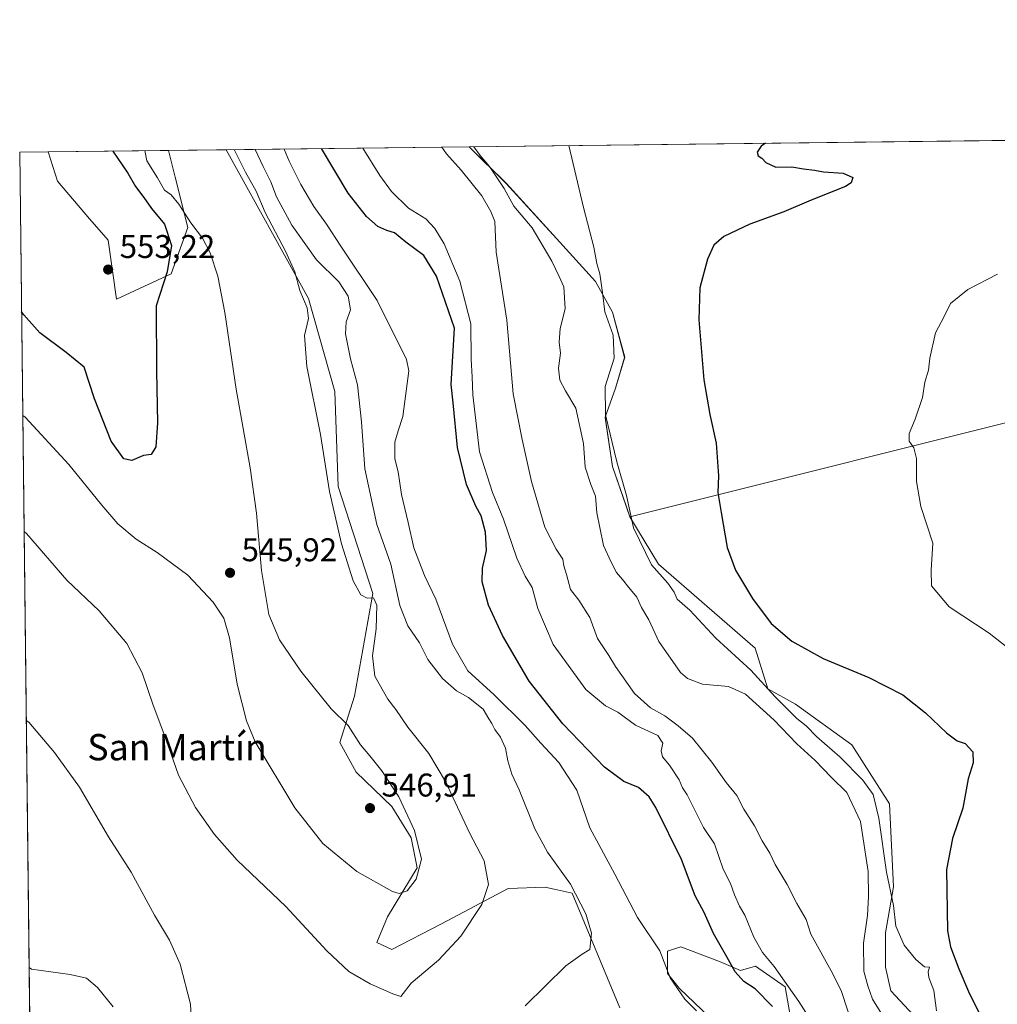
# Model space of a CAD drawing. Units: metres. Extents: x 580320 to 583769, y 4715017 to 4717370.
# Drawn here: x 580320 to 580619, y 4717070 to 4717370 of the extents above; entities that cross this region are included whole.
import ezdxf
from ezdxf.enums import TextEntityAlignment as Align

# ---------------------------------------------------------------- set-up
doc = ezdxf.new("R2010")
doc.units = ezdxf.units.M
doc.header["$MEASUREMENT"] = 0
for name, color, linetype, lineweight in [('Comarca CxS', 21, 'Continuous', 0), ('Comunidad Autónoma CxS', 142, 'Continuous', 0), ('Cultivos herbáceos CxS', 92, 'Continuous', 0), ('Curva de nivel maestra', 30, 'Continuous', 30), ('Curva de nivel normal', 30, 'Continuous', 0), ('Huerta CxS', 92, 'Continuous', 0), ('Matorral CxS', 135, 'Continuous', 0), ('Municipio', 91, 'Continuous', 13), ('Municipio CxS', 4, 'Continuous', 0), ('Provincia CxS', 1, 'Continuous', 0), ('Punto de cota en terreno', 7, 'Continuous', 0), ('Rótulo de punto de cota en terreno', 7, 'Continuous', 0), ('Texto cartográfico', 7, 'Continuous', 0)]:
    doc.layers.add(name, color=color, linetype=linetype, lineweight=lineweight)
doc.styles.add('Style-Arial', font='txt')

# ---------------------------------------------------------------- blocks, each defined once
blk = doc.blocks.new('*U5')
at = {"layer": 'Matorral CxS', "color": 135, "linetype": 'Continuous', "lineweight": 0}
blk.add_polyline3d([(580366.3839999996, 4717292.958100001, 549.8175999999949), (580349.7148000002, 4717285.261700001, 552.445000000007), (580347.1514999997, 4717303.2205, 552.9907999999997), (580341.6139000002, 4717309.6845, 553.229600000006), (580341.5363999996, 4717309.7751, 553.2332000000024), (580331.7659, 4717321.180299999, 553.9183000000048), (580328.8809000002, 4717330.182700001, 554.1306000000042), (580365.6286000004, 4717330.6171, 542.8944000000047), (580367.665, 4717322.462099999, 543.4269999999962), (580371.5111999996, 4717307.068299999, 546.1171000000032)], close=True, dxfattribs=at)
for points in [[(580555.5834999997, 4717064.989900001, 522.9661000000051), (580553.7648, 4717075.447100001, 520.1321999999927), (580544.6730000004, 4717081.8113, 521.4597000000067), (580540.1267999997, 4717080.4473, 523.8614999999991), (580533.7622999996, 4717083.175100001, 526.1794999999984), (580521.9426999995, 4717087.7225, 527.5574999999953), (580519.6793999998, 4717086.967499999, 528.1809999999969), (580517.8508000001, 4717086.3577, 528.7192000000068), (580517.8505999995, 4717079.5385, 530.1857000000019), (580521.4878000002, 4717074.992699999, 529.6187000000064), (580530.5800999999, 4717066.3541, 528.3260000000009)], [(580503.3021999998, 4717069.082699999, 533.0390000000043), (580488.7550999997, 4717104.088500001, 535.5622000000003), (580483.3323999997, 4717105.293299999, 536.527700000006), (580482.7735000001, 4717105.417500001, 536.6052000000054), (580480.5718, 4717105.9067, 536.7465999999986), (580469.2062999997, 4717105.452500001, 538.3513999999996), (580448.6869000001, 4717094.566500001, 542.5155999999988), (580433.7460000003, 4717086.8135, 542.5313000000025), (580429.2045, 4717088.997500001, 542.4162999999971), (580432.3817999996, 4717096.815300001, 543.8898000000045), (580441.4742999999, 4717111.817700001, 545.5714000000007), (580439.6564999997, 4717120.9101, 545.5880000000034), (580433.7462999999, 4717130.4571, 546.1943000000028), (580422.8356999997, 4717140.914100001, 546.4845000000059), (580417.8349000001, 4717150.006100001, 545.9165999999968), (580422.3815000001, 4717164.0997, 542.8185999999987), (580427.9243999999, 4717195.466700001, 539.4809999999999), (580417.3823999995, 4717228.1237, 539.6489000000003), (580416.3859999999, 4717257.0397, 539.1135000000068), (580408.29, 4717285.485300001, 539.0347000000038), (580383.1700999998, 4717330.8244, 540.3956999999937), (580457.3558999998, 4717331.701300001, 510.8733000000066), (580468.6385000005, 4717320.5781, 509.3334999999934), (580484.0380999995, 4717303.727700001, 507.7568000000028), (580495.8778999997, 4717290.647700001, 505.7335000000021), (580501.0974000003, 4717281.307499999, 504.1107000000048), (580504.7977, 4717267.507099999, 503.937699999995), (580501.9971000003, 4717258.077500001, 504.523199999996), (580498.8170999996, 4717249.287500001, 505.9138999999996), (580498.9659000002, 4717248.306299999, 505.9182000000001), (580501.1069, 4717234.196900001, 506.0157000000036), (580506.3365000002, 4717218.8873, 505.4103000000032), (580515.1102, 4717204.4465, 504.155700000003), (580544.5986000003, 4717178.7895, 501.1889999999985), (580548.4676000001, 4717166.3577, 504.715200000006), (580556.9302000003, 4717161.6669, 502.9809999999998), (580574.0867, 4717149.2863, 502.5739999999933), (580585.6255000001, 4717131.3267, 503.6373000000021), (580586.7806000002, 4717105.976700001, 505.0292999999947), (580584.4259000003, 4717091.933300001, 506.8386000000028), (580584.4258000003, 4717081.497300001, 506.2853000000032), (580586.0307, 4717074.272500001, 506.6106), (580595.6639, 4717063.8367, 505.4765000000043)]]:
    blk.add_polyline3d(points, dxfattribs=at)
blk = doc.blocks.new('5PATER')
at = {"layer": 'Huerta CxS', "linetype": 'Continuous', "lineweight": 0}
h = blk.add_hatch(color=51, dxfattribs=at)
edge = h.paths.add_edge_path()
edge.add_ellipse((0, 0), major_axis=(-0.1095731443231308, -0.1110710700762829), ratio=0.9994222409660322, start_angle=0, end_angle=360)

msp = doc.modelspace()

# ---------------------------------------------------------------- linework, layer by layer
at = {"layer": 'Comarca CxS', "color": 21, "linetype": 'Continuous', "lineweight": 0, "flags": 128}
msp.add_lwpolyline([(582763.5422738742, 4715045.365065165), (580346.9200006053, 4715016.809982819), (580320.1900006047, 4717330.079982796), (580457.3354364355, 4717331.701049293), (582841.8728355976, 4717359.886410837), (583738.1100006319, 4717370.479982797), (583749.0542705408, 4716462.082018934), (583765.98000063, 4715057.209982819)], close=True, dxfattribs=at)
at = {"layer": 'Comunidad Autónoma CxS', "color": 142, "linetype": 'Continuous', "lineweight": 0, "flags": 128}
msp.add_lwpolyline([(582763.5422738742, 4715045.365065165), (580346.9200006053, 4715016.809982819), (580320.1900006047, 4717330.079982796), (580457.3354364355, 4717331.701049293), (582841.8728355976, 4717359.886410837), (583738.1100006319, 4717370.479982797), (583749.0542705408, 4716462.082018934), (583765.98000063, 4715057.209982819)], close=True, dxfattribs=at)
at = {"layer": 'Cultivos herbáceos CxS', "color": 92, "linetype": 'Continuous', "lineweight": 0, "extrusion": (0.075097035808195, 0.0008876441438379415, 0.997175835698347), "elevation": 48287.36920270629, "flags": 128}
msp.add_lwpolyline([(4710141.698128156, -634336.5798325933), (4710141.698128155, -634518.6555260528)], dxfattribs=at)
at = {"layer": 'Cultivos herbáceos CxS', "color": 92, "linetype": 'Continuous', "lineweight": 0, "extrusion": (0.06352681019612816, 0.0007506936514920958, 0.9979798499194996), "elevation": 40960.72366143452, "flags": 128}
msp.add_lwpolyline([(4710143.608736977, -634700.1799747782), (4710143.608736977, -634708.8890752478)], dxfattribs=at)
at = {"layer": 'Cultivos herbáceos CxS', "color": 92, "linetype": 'Continuous', "lineweight": 0, "extrusion": (0.00127225951547976, -0.11010562122602, 0.9939190779586422), "elevation": -518114.9301923916, "flags": 128}
msp.add_lwpolyline([(634786.0949095534, 4681259.986488706), (634786.0949095535, 4681728.147499585)], dxfattribs=at)
at = {"layer": 'Cultivos herbáceos CxS', "color": 92, "linetype": 'Continuous', "lineweight": 0, "extrusion": (0.1410067662995229, 0.00166716851500333, 0.9900072284619412), "elevation": 90237.53510499101, "flags": 128}
msp.add_lwpolyline([(4710139.560866293, -629662.7764007675), (4710139.560866293, -629680.496297685)], dxfattribs=at)
at = {"layer": 'Cultivos herbáceos CxS', "color": 92, "linetype": 'Continuous', "lineweight": 0}
for points in [[(580595.6639, 4717063.8367, 505.4765000000043), (580586.0307, 4717074.272500001, 506.6106), (580584.4258000003, 4717081.497300001, 506.2853000000032), (580584.4259000003, 4717091.933300001, 506.8386000000028), (580586.7806000002, 4717105.976700001, 505.0292999999947), (580585.6255000001, 4717131.3267, 503.6373000000021), (580574.0867, 4717149.2863, 502.5739999999933), (580556.9302000003, 4717161.6669, 502.9809999999998), (580548.4676000001, 4717166.3577, 504.715200000006), (580544.5986000003, 4717178.7895, 501.1889999999985), (580515.1102, 4717204.4465, 504.155700000003), (580506.3365000002, 4717218.8873, 505.4103000000032), (580501.1069, 4717234.196900001, 506.0157000000036), (580498.9659000002, 4717248.306299999, 505.9182000000001), (580498.8170999996, 4717249.287500001, 505.9138999999996), (580501.9971000003, 4717258.077500001, 504.523199999996), (580504.7977, 4717267.507099999, 503.937699999995), (580501.0974000003, 4717281.307499999, 504.1107000000048), (580495.8778999997, 4717290.647700001, 505.7335000000021), (580484.0380999995, 4717303.727700001, 507.7568000000028), (580468.6385000005, 4717320.5781, 509.3334999999934), (580457.3558999998, 4717331.701300001, 510.8733000000066), (580638.9046999998, 4717333.847200001, 497.1989999999933)], [(580328.3553999999, 4716623.4296, 514.867499999993), (580320.1900000004, 4717330.08, 554.6839000000036), (580328.8809000002, 4717330.182700001, 554.1306000000042), (580331.7659, 4717321.180299999, 553.9183000000048), (580341.5363999996, 4717309.7751, 553.2332000000024), (580341.6139000002, 4717309.6845, 553.229600000006), (580347.1514999997, 4717303.2205, 552.9907999999997), (580349.7148000002, 4717285.261700001, 552.445000000007), (580366.3839999996, 4717292.958100001, 549.8175999999949), (580371.5111999996, 4717307.068299999, 546.1171000000032), (580367.665, 4717322.462099999, 543.4269999999962), (580365.6286000004, 4717330.6171, 542.8944000000047), (580383.1700999998, 4717330.8244, 540.3956999999937), (580408.29, 4717285.485300001, 539.0347000000038), (580416.3859999999, 4717257.0397, 539.1135000000068), (580417.3823999995, 4717228.1237, 539.6489000000003), (580427.9243999999, 4717195.466700001, 539.4809999999999), (580422.3815000001, 4717164.0997, 542.8185999999987), (580417.8349000001, 4717150.006100001, 545.9165999999968), (580422.8356999997, 4717140.914100001, 546.4845000000059), (580433.7462999999, 4717130.4571, 546.1943000000028), (580439.6564999997, 4717120.9101, 545.5880000000034), (580441.4742999999, 4717111.817700001, 545.5714000000007), (580432.3817999996, 4717096.815300001, 543.8898000000045), (580429.2045, 4717088.997500001, 542.4162999999971), (580433.7460000003, 4717086.8135, 542.5313000000025), (580448.6869000001, 4717094.566500001, 542.5155999999988), (580469.2062999997, 4717105.452500001, 538.3513999999996), (580480.5718, 4717105.9067, 536.7465999999986), (580482.7735000001, 4717105.417500001, 536.6052000000054), (580483.3323999997, 4717105.293299999, 536.527700000006), (580488.7550999997, 4717104.088500001, 535.5622000000003), (580503.3021999998, 4717069.082699999, 533.0390000000043)], [(580328.8809000002, 4717330.182800001, 554.1306000000042), (580331.7659, 4717321.180299999, 553.9183000000048), (580341.5363999996, 4717309.7751, 553.2332000000024), (580341.6139000002, 4717309.6845, 553.229600000006), (580347.1514999997, 4717303.2205, 552.9907999999997), (580349.7148000002, 4717285.261700001, 552.445000000007), (580366.3839999996, 4717292.958100001, 549.8175999999949), (580371.5111999996, 4717307.068299999, 546.1171000000032), (580367.665, 4717322.462099999, 543.4269999999962), (580365.6284999996, 4717330.6172, 542.8944000000047)], [(580383.1699999999, 4717330.8245, 540.3957999999984), (580408.29, 4717285.485300001, 539.0347000000038), (580416.3859999999, 4717257.0397, 539.1135000000068), (580417.3823999995, 4717228.1237, 539.6489000000003), (580427.9243999999, 4717195.466700001, 539.4809999999999), (580422.3815000001, 4717164.0997, 542.8185999999987), (580417.8349000001, 4717150.006100001, 545.9165999999968), (580422.8356999997, 4717140.914100001, 546.4845000000059), (580433.7462999999, 4717130.4571, 546.1943000000028), (580439.6564999997, 4717120.9101, 545.5880000000034), (580441.4742999999, 4717111.817700001, 545.5714000000007), (580432.3817999996, 4717096.815300001, 543.8898000000045), (580429.2045, 4717088.997500001, 542.4162999999971), (580433.7460000003, 4717086.8135, 542.5313000000025), (580448.6869000001, 4717094.566500001, 542.5155999999988), (580469.2062999997, 4717105.452500001, 538.3513999999996), (580480.5718, 4717105.9067, 536.7465999999986), (580482.7735000001, 4717105.417500001, 536.6052000000054), (580483.3323999997, 4717105.293299999, 536.527700000006), (580488.7550999997, 4717104.088500001, 535.5622000000003), (580503.3021999998, 4717069.082699999, 533.0390000000043)], [(580595.6639, 4717063.8367, 505.4765000000043), (580586.0307, 4717074.272500001, 506.6106), (580584.4258000003, 4717081.497300001, 506.2853000000032), (580584.4259000003, 4717091.933300001, 506.8386000000028), (580586.7806000002, 4717105.976700001, 505.0292999999947), (580585.6255000001, 4717131.3267, 503.6373000000021), (580574.0867, 4717149.2863, 502.5739999999933), (580556.9302000003, 4717161.6669, 502.9809999999998), (580548.4676000001, 4717166.3577, 504.715200000006), (580544.5986000003, 4717178.7895, 501.1889999999985), (580515.1102, 4717204.4465, 504.155700000003), (580506.3365000002, 4717218.8873, 505.4103000000032), (580501.1069, 4717234.196900001, 506.0157000000036), (580498.9659000002, 4717248.306299999, 505.9182000000001), (580498.8170999996, 4717249.287500001, 505.9138999999996), (580501.9971000003, 4717258.077500001, 504.523199999996), (580504.7977, 4717267.507099999, 503.937699999995), (580501.0974000003, 4717281.307499999, 504.1107000000048), (580495.8778999997, 4717290.647700001, 505.7335000000021), (580484.0380999995, 4717303.727700001, 507.7568000000028), (580468.6385000005, 4717320.5781, 509.3334999999934), (580457.3557000002, 4717331.701400001, 510.8733000000066)], [(580530.5800999999, 4717066.3541, 528.3260000000009), (580521.4878000002, 4717074.992699999, 529.6187000000064), (580517.8505999995, 4717079.5385, 530.1857000000019), (580517.8508000001, 4717086.3577, 528.7192000000068), (580519.6793999998, 4717086.967499999, 528.1809999999969), (580521.9426999995, 4717087.7225, 527.5574999999953), (580533.7622999996, 4717083.175100001, 526.1794999999984), (580540.1267999997, 4717080.4473, 523.8614999999991), (580544.6730000004, 4717081.8113, 521.4597000000067), (580553.7648, 4717075.447100001, 520.1321999999927), (580555.5834999997, 4717064.989900001, 522.9661000000051)], [(580530.5800999999, 4717066.3541, 528.3260000000009), (580521.4878000002, 4717074.992699999, 529.6187000000064), (580517.8505999995, 4717079.5385, 530.1857000000019), (580517.8508000001, 4717086.3577, 528.7192000000068), (580519.6793999998, 4717086.967499999, 528.1809999999969), (580521.9426999995, 4717087.7225, 527.5574999999953), (580533.7622999996, 4717083.175100001, 526.1794999999984), (580540.1267999997, 4717080.4473, 523.8614999999991), (580544.6730000004, 4717081.8113, 521.4597000000067), (580553.7648, 4717075.447100001, 520.1321999999927), (580555.5834999997, 4717064.989900001, 522.9661000000051)]]:
    msp.add_polyline3d(points, dxfattribs=at)
at = {"layer": 'Curva de nivel maestra', "color": 30, "linetype": 'Continuous', "lineweight": 30, "flags": 128}
for points, elevation in [([(580348.6454999996, 4717330.416300001), (580353.1799999997, 4717323.640100001), (580355.4800000004, 4717319.640100001), (580358.0999999996, 4717316.2301), (580360.3799999999, 4717312.9301), (580364.3300000001, 4717308.100099999), (580366.54, 4717301.5801), (580365.2199999997, 4717293.590100001), (580361.8399999999, 4717283.1801), (580361.9199999999, 4717263.270099999), (580362.2000000002, 4717247.520099999), (580361.7000000002, 4717240.1801), (580360.2999999998, 4717237.840100001), (580357.9699999997, 4717237.540100001), (580354.4199999999, 4717236.0001), (580351.9600000001, 4717236.5101), (580348.0599999996, 4717241.920100001), (580343.0300000003, 4717254.840100001), (580339.9000000004, 4717264.440099999), (580334.3600000005, 4717268.920100001), (580326.3300000001, 4717274.9901), (580321.5, 4717280.4101), (580320.7523999996, 4717281.412900001)], 550), ([(580549.9000000004, 4717069.4801), (580544.6399999997, 4717074.890100001), (580541.1900000004, 4717077.100099999), (580538.5099999999, 4717080.0601), (580536.0199999996, 4717084.610099999), (580531.9400000004, 4717091.7401), (580529.0599999996, 4717098.120100001), (580526.3200000003, 4717103.2301), (580522.0999999996, 4717114.340100001), (580514.3099999996, 4717130.220100001), (580512.2400000002, 4717133.390100001), (580509.0499999998, 4717136.300100001), (580504.4900000002, 4717138.0701), (580498.6100000005, 4717142.520099999), (580485.9299999997, 4717155.6501), (580475.6200000001, 4717168.700099999), (580467.4900000002, 4717182.610099999), (580463.2199999997, 4717191.940099999), (580461.3600000005, 4717199.0601), (580461.4000000004, 4717203.190099999), (580462.6500000004, 4717208.5601), (580462.3799999999, 4717214.1801), (580461.0300000003, 4717219.190099999), (580459.3499999996, 4717222.130100001), (580456.5099999999, 4717228.670100001), (580453.79, 4717239.9901), (580452.4699999997, 4717253.620100001), (580451.8300000001, 4717259.210100001), (580452.8499999996, 4717276.420100001), (580447.4000000004, 4717292.200099999), (580443.5099999999, 4717298.540100001), (580438.0599999996, 4717302.6601), (580434.5700000003, 4717305.460100001), (580432.2300000004, 4717306.130100001), (580429.4900000002, 4717307.380100001), (580426, 4717310.4001), (580420.4600000001, 4717317.5801), (580412.3084000006, 4717331.1688)], 525), ([(580547.7440999999, 4717332.7697), (580546.4800000004, 4717331.9301), (580545.2100000001, 4717330.0801), (580545.5, 4717328.960100001), (580546.6799999997, 4717328.2401), (580547.8300000001, 4717326.9001), (580550.8799999999, 4717325.4801), (580555.8399999999, 4717325.5801), (580559.3799999999, 4717324.940099999), (580562.6699999999, 4717324.5701), (580565.4800000004, 4717324.0601), (580571.4600000001, 4717323.700099999), (580574.4299999997, 4717322.340100001), (580573.8799999999, 4717320.6801), (580572.1299999999, 4717319.5601), (580561.7000000002, 4717315.4001), (580553.3700000001, 4717311.9001), (580542.9800000004, 4717308.1601), (580535.04, 4717304.3201), (580531.9699999997, 4717301.720100001), (580530.0999999996, 4717297.390100001), (580527.7599999999, 4717288.720100001), (580527.4500000002, 4717278.940099999), (580528.9900000002, 4717260.640100001), (580530.75, 4717250.090100001), (580532.7599999999, 4717241.3101), (580533.4600000001, 4717231.350099999), (580533.2000000002, 4717226.210100001), (580534.2599999999, 4717220.210100001), (580536.0599999996, 4717209.5001), (580538.5999999996, 4717202.5601), (580543.8300000001, 4717193.880100001), (580549.5199999996, 4717186.350099999), (580555.8200000003, 4717180.880100001), (580565.4100000003, 4717175.630100001), (580579.3300000001, 4717169.870100001), (580589.6900000004, 4717164.5001), (580596.5899999999, 4717159.030099999), (580602.9500000002, 4717152.920100001), (580606.2800000003, 4717150.540100001), (580608.6699999999, 4717149.6501), (580611.0599999996, 4717147.1501), (580611.0899999999, 4717143.8301), (580609.5899999999, 4717138.950099999), (580607.9500000002, 4717129.950099999), (580604.7999999998, 4717120.700099999), (580603.0199999996, 4717111.280099999), (580603.2699999996, 4717092.520099999), (580604.2100000001, 4717087.6501), (580606.7300000004, 4717080.9901), (580610.0199999996, 4717073.3301), (580613.8200000003, 4717065.950099999)], 500.0000000000001)]:
    msp.add_lwpolyline(points, dxfattribs=dict(at, elevation=elevation))
at = {"layer": 'Curva de nivel normal', "color": 30, "linetype": 'Continuous', "lineweight": 0, "flags": 128}
for points, elevation in [([(580358.3558999998, 4717330.531199999), (580358.9600000001, 4717327.460100001), (580362.2000000002, 4717322.220100001), (580364.4000000004, 4717318.4801), (580366.3700000001, 4717317.0701), (580368.7400000002, 4717314.200099999), (580372.4400000004, 4717308.5001), (580375.9299999997, 4717303.860099999), (580378.2800000003, 4717299.3201), (580380.6500000004, 4717292.2501), (580382.8099999996, 4717281.120100001), (580386.2000000002, 4717257.770099999), (580390.5099999999, 4717233.8101), (580392.4800000004, 4717219.970100001), (580393.9500000002, 4717202.5001), (580396.2400000002, 4717189.040100001), (580399.5, 4717181.370100001), (580405.9600000001, 4717171.8101), (580415.1900000004, 4717160.270099999), (580420.4699999997, 4717155.1501), (580424.1399999997, 4717149.290100001), (580427.0199999996, 4717145.970100001), (580430.7400000002, 4717141.360099999), (580435.8399999999, 4717133.4101), (580440.6799999997, 4717123.140100001), (580442.8099999996, 4717114.4101), (580441.2100000001, 4717108.340100001), (580438.4000000004, 4717104.7401), (580436.0300000003, 4717103.9801), (580433.9199999999, 4717104.5601), (580423.0800000001, 4717110.6501), (580412.6500000004, 4717119.220100001), (580404.1200000001, 4717130.030099999), (580392.0099999999, 4717150.2401), (580389.3700000001, 4717156.610099999), (580386.54, 4717167.8301), (580384.2199999997, 4717181.9301), (580382.4800000004, 4717187.920100001), (580379.25, 4717192.770099999), (580371.4500000002, 4717201.0101), (580362.0999999996, 4717208.0001), (580355.7699999996, 4717212.0001), (580350.1600000003, 4717216.720100001), (580345.2999999998, 4717222.360099999), (580335.1399999997, 4717234.770099999), (580321.8600000005, 4717249.200099999), (580321.1180999996, 4717249.756800001)], 545), ([(580385.6096000001, 4717330.8533), (580389.0899999999, 4717323.9801), (580392.2999999998, 4717318.1801), (580395.0800000001, 4717311.630100001), (580401.3399999999, 4717299.890100001), (580404.1200000001, 4717293.520099999), (580405.6900000004, 4717287.9101), (580407.9400000004, 4717282.610099999), (580408.2800000003, 4717279.340100001), (580407.0899999999, 4717274.200099999), (580407.7999999998, 4717264.720100001), (580411.9800000004, 4717243.950099999), (580414.7599999999, 4717226.5701), (580418.3600000005, 4717210.620100001), (580421.9900000002, 4717199.360099999), (580424.3300000001, 4717195.050100001), (580426.25, 4717194.030099999), (580428.1799999997, 4717194.1601), (580429.2000000002, 4717191.870100001), (580428.9699999997, 4717184.690099999), (580427.8600000005, 4717176.390100001), (580428.5099999999, 4717170.2401), (580432.5599999996, 4717163.2401), (580435, 4717160.100099999), (580438.6799999997, 4717154.6801), (580445.0499999998, 4717146.6501), (580450.1100000005, 4717138.120100001), (580457.4400000004, 4717122.440099999), (580461.9199999999, 4717113.940099999), (580463.2800000003, 4717106.6801), (580461.2599999999, 4717100.540100001), (580454.79, 4717090.9801), (580448, 4717083.630100001), (580439.6399999997, 4717076.5601), (580436.5, 4717072.550100001), (580434.0999999996, 4717073.290100001), (580427.1500000004, 4717076.390100001), (580420.6200000001, 4717080.1801), (580413.8899999997, 4717086.460100001), (580401.3600000005, 4717099.9301), (580386.5999999996, 4717114.1601), (580379.6299999999, 4717121.960100001), (580373.8799999999, 4717130.200099999), (580368.6100000005, 4717140.0601), (580364.8399999999, 4717150.770099999), (580360.8399999999, 4717161.7401), (580357.5499999998, 4717171.220100001), (580352.9299999997, 4717180.2501), (580344.4800000004, 4717190.1501), (580334.5300000003, 4717199.5101), (580322.2800000003, 4717213.720100001), (580321.5268000001, 4717214.3881)], 540), ([(580392.0242999997, 4717330.929099999), (580394.4699999997, 4717325.7401), (580396.8300000001, 4717320.9801), (580398.5599999996, 4717316.450099999), (580403.25, 4717307.800100001), (580410.7199999997, 4717297.280099999), (580417.5999999996, 4717290.4901), (580420.4600000001, 4717286.130100001), (580421.1699999999, 4717281.9801), (580419.8499999996, 4717278.270099999), (580419.5800000001, 4717274.700099999), (580421.1100000005, 4717267.0001), (580423.2999999998, 4717259.0701), (580424.4600000001, 4717247.8301), (580425.54, 4717233.4301), (580429.2199999997, 4717216.450099999), (580433.4600000001, 4717204.360099999), (580436.1600000003, 4717191.7601), (580438.5999999996, 4717185.640100001), (580442.1699999999, 4717180.450099999), (580444.7599999999, 4717175.340100001), (580449.25, 4717169.5001), (580453.5, 4717165.7401), (580457.1100000005, 4717163.690099999), (580461.6399999997, 4717160.220100001), (580463.3099999996, 4717157.2301), (580464.29, 4717155.780099999), (580465.2199999997, 4717153.950099999), (580466.9199999999, 4717151.6801), (580468.4699999997, 4717148.290100001), (580469.1399999997, 4717144.380100001), (580470.3700000001, 4717140.380100001), (580472.6100000005, 4717135.5701), (580477.3799999999, 4717123.720100001), (580481.2800000003, 4717116.530099999), (580488.2400000002, 4717106.8201), (580492.9699999997, 4717097.790100001), (580494.6299999999, 4717091.800100001), (580494.1799999997, 4717086.9001), (580491.8499999996, 4717085.4001), (580486.8399999999, 4717081.9001), (580474.4699999997, 4717069.640100001)], 535), ([(580400.8921999997, 4717331.0339), (580402.4299999997, 4717327.3201), (580405.9600000001, 4717320.170100001), (580409.9100000003, 4717313.540100001), (580413.8600000005, 4717308.1601), (580418.1799999997, 4717301.420100001), (580429.2699999996, 4717284.8301), (580438.2100000001, 4717266.840100001), (580438.9600000001, 4717263.420100001), (580437.1399999997, 4717249.460100001), (580435.6399999997, 4717245.040100001), (580434.6699999999, 4717241.5701), (580434.6299999999, 4717236.550100001), (580435.7000000002, 4717232.610099999), (580436.6799999997, 4717225.6501), (580438.7599999999, 4717217.100099999), (580440.4400000004, 4717209.4001), (580443.7300000004, 4717200.970100001), (580447.1600000003, 4717193.7301), (580452.2999999998, 4717179.9801), (580456.9600000001, 4717171.850099999), (580464.9299999997, 4717164.5601), (580474.4600000001, 4717155.220100001), (580479.1799999997, 4717149.8301), (580484.7199999997, 4717143.890100001), (580490.1799999997, 4717135.450099999), (580494.2100000001, 4717123.9901), (580501.8099999996, 4717109.800100001), (580508.75, 4717096.600099999), (580515.4900000002, 4717086.460100001), (580518.7000000002, 4717078.170100001), (580523.1100000005, 4717071.7501), (580526.7199999997, 4717068.110099999)], 530), ([(580424.9232999999, 4717331.318), (580430.1100000005, 4717323.0001), (580433.6299999999, 4717318.120100001), (580438.8499999996, 4717313.0001), (580444.0999999996, 4717309.780099999), (580446.8899999997, 4717306.8201), (580449.6900000004, 4717302.110099999), (580454.5300000003, 4717290.6801), (580457.8099999996, 4717277.690099999), (580457.9800000004, 4717266.870100001), (580458.2999999998, 4717261.5001), (580458.4199999999, 4717256.100099999), (580460.4800000004, 4717238.710100001), (580464.5099999999, 4717226.2601), (580467.79, 4717218.090100001), (580471.8600000005, 4717206.200099999), (580474.4400000004, 4717200.690099999), (580476.5599999996, 4717197.300100001), (580478.3300000001, 4717190.840100001), (580483.0199999996, 4717179.9301), (580492.9199999999, 4717166.1601), (580498.9199999999, 4717161.1601), (580502.7199999997, 4717159.2601), (580508.0499999998, 4717155.290100001), (580514.9600000001, 4717152.1601), (580516.4699999997, 4717149.850099999), (580515.9400000004, 4717147.470100001), (580516.3799999999, 4717145.630100001), (580518.4500000002, 4717143.100099999), (580521.3799999999, 4717138.5801), (580522.4600000001, 4717136.130100001), (580523.8399999999, 4717134.090100001), (580526.5499999998, 4717128.800100001), (580528.8200000003, 4717124.0601), (580532.2100000001, 4717119.120100001), (580534.8099999996, 4717111.390100001), (580537.04, 4717106.950099999), (580538.2800000003, 4717103.530099999), (580539.8300000001, 4717100.0801), (580541.4199999999, 4717097.290100001), (580544.2000000002, 4717090.5801), (580546.9000000004, 4717085.9301), (580550.4199999999, 4717081.6601), (580557.9900000002, 4717071.050100001), (580571.3200000003, 4717049.960100001)], 520), ([(580448.9664000003, 4717331.6022), (580450.4000000004, 4717329.5601), (580454.9500000002, 4717324.5701), (580461.1600000003, 4717316.780099999), (580463.9299999997, 4717311.9901), (580465.1399999997, 4717308.890100001), (580465.5599999996, 4717299.600099999), (580468.8700000001, 4717278.790100001), (580470.7400000002, 4717256.360099999), (580473.5599999996, 4717242.470100001), (580476.3600000005, 4717229.600099999), (580480.4299999997, 4717215.670100001), (580483.8799999999, 4717208.940099999), (580485.9500000002, 4717205.940099999), (580486.2000000002, 4717203.940099999), (580487, 4717201.270099999), (580488.2300000004, 4717196.640100001), (580490.8200000003, 4717193.460100001), (580494.2100000001, 4717188.120100001), (580496.5099999999, 4717181.7601), (580500.0099999999, 4717176.590100001), (580501.9500000002, 4717173.200099999), (580507.8200000003, 4717164.960100001), (580512.7199999997, 4717160.550100001), (580517.0199999996, 4717158.1601), (580521.1299999999, 4717155.040100001), (580525.4600000001, 4717151.370100001), (580531.3799999999, 4717143.960100001), (580535.7199999997, 4717137.790100001), (580539.0199999996, 4717133.850099999), (580541.2000000002, 4717129.6801), (580544.4000000004, 4717124.540100001), (580546.75, 4717120.020099999), (580549.0499999998, 4717116.2301), (580550.75, 4717112.8201), (580554.4299999997, 4717106.670100001), (580557.3499999996, 4717100.9301), (580560.1399999997, 4717096.050100001), (580561.6299999999, 4717091.550100001), (580568.2800000003, 4717079.4801), (580570.9400000004, 4717074.100099999), (580574.5800000001, 4717062.840100001)], 515), ([(580458.8002000004, 4717331.718499999), (580460.6699999999, 4717329.0101), (580463.5599999996, 4717325.6501), (580468.0599999996, 4717318.960100001), (580471.0099999999, 4717313.620100001), (580476.5700000003, 4717306.9801), (580482.6200000001, 4717296.860099999), (580484.7599999999, 4717292.1801), (580486.2800000003, 4717289.030099999), (580486.5999999996, 4717282.300100001), (580485.1600000003, 4717276.270099999), (580484.8499999996, 4717272.140100001), (580485.2400000002, 4717268.7601), (580484.6500000004, 4717264.220100001), (580485, 4717260.4901), (580486.7400000002, 4717257.3201), (580489.9400000004, 4717252.030099999), (580492.2199999997, 4717241.2301), (580492.7599999999, 4717233.940099999), (580494.4400000004, 4717228.6801), (580495.9400000004, 4717225.1801), (580496.3300000001, 4717220.0601), (580497.25, 4717215.5601), (580498.2999999998, 4717210.0601), (580500.7199999997, 4717205.040100001), (580502.2599999999, 4717201.840100001), (580504.1799999997, 4717199.7601), (580506.0499999998, 4717197.290100001), (580508.4699999997, 4717194.370100001), (580509.9699999997, 4717191.200099999), (580512.1799999997, 4717187.420100001), (580515.2000000002, 4717180.780099999), (580521.7999999998, 4717171.380100001), (580523.9800000004, 4717169.4801), (580528.5300000003, 4717167.780099999), (580536.5099999999, 4717167.120100001), (580541.6900000004, 4717164.710100001), (580550.2800000003, 4717156.890100001), (580557.3300000001, 4717149.5801), (580562.9100000003, 4717144.5001), (580567.8300000001, 4717139.420100001), (580572.6100000005, 4717134.7501), (580576.7199999997, 4717125.950099999), (580579.0800000001, 4717110.670100001), (580579.2100000001, 4717102.9801), (580578.9199999999, 4717097.210100001), (580577.6500000004, 4717088.7501), (580577.8099999996, 4717080.270099999), (580579.04, 4717075.770099999), (580580.4400000004, 4717071.720100001), (580583.7999999998, 4717066.360099999)], 510), ([(580599.9400000004, 4717068.110099999), (580599.1399999997, 4717074.4001), (580597.5800000001, 4717078.370100001), (580597.3799999999, 4717080.100099999), (580597.8300000001, 4717081.470100001), (580596.2800000003, 4717081.620100001), (580593.6200000001, 4717083.8101), (580590.04, 4717088.200099999), (580587.5199999996, 4717093.950099999), (580586.8099999996, 4717100.3301), (580584.6900000004, 4717110.460100001), (580582.3700000001, 4717126.960100001), (580580.5999999996, 4717134.140100001), (580577.4400000004, 4717138.5001), (580570.4500000002, 4717145.6601), (580563.4800000004, 4717151.7401), (580560.1299999999, 4717155.0801), (580557.3099999996, 4717157.360099999), (580550.75, 4717163.970100001), (580543.2999999998, 4717172.040100001), (580532.6299999999, 4717181.8201), (580524.6799999997, 4717190.3301), (580520.8499999996, 4717193.7501), (580519.9199999999, 4717195.8201), (580518, 4717198.5701), (580512.9800000004, 4717204.210100001), (580507.5300000003, 4717215.440099999), (580505.4000000004, 4717225.3101), (580502.3700000001, 4717235.620100001), (580498.9699999997, 4717249.960100001), (580498.8899999997, 4717258.610099999), (580501.6100000005, 4717267.270099999), (580501.2599999999, 4717274.220100001), (580498.7000000002, 4717281.4001), (580498.0499999998, 4717287.220100001), (580497.5800000001, 4717290.120100001), (580497.2300000004, 4717292.9801), (580496.3200000003, 4717296.120100001), (580495.3700000001, 4717301.050100001), (580492.2100000001, 4717313.210100001), (580487.7385, 4717332.060500001)], 505), ([(580624.9800000004, 4717176.360099999), (580616, 4717183.390100001), (580603.8399999999, 4717191.420100001), (580598.4299999997, 4717197.7601), (580598.2800000003, 4717202.5601), (580598.7800000003, 4717210.8301), (580595.2000000002, 4717222.040100001), (580593.8099999996, 4717229.620100001), (580593.8200000003, 4717236.600099999), (580592.9900000002, 4717239.890100001), (580591.5700000003, 4717241.940099999), (580591.6200000001, 4717244.270099999), (580593.4800000004, 4717248.610099999), (580595.6500000004, 4717255.270099999), (580596.4000000004, 4717259.940099999), (580597.4600000001, 4717263.610099999), (580597.9299999997, 4717267.270099999), (580599.6799999997, 4717274.940099999), (580602.2800000003, 4717279.940099999), (580604.2699999996, 4717283.940099999), (580609.4800000004, 4717288.170100001), (580618.5199999996, 4717292.870100001)], 495), ([(580372.6799999997, 4717062.720100001), (580372.3600000005, 4717070.210100001), (580369.1799999997, 4717082.380100001), (580365.9000000004, 4717089.710100001), (580361.3399999999, 4717097.340100001), (580354.1900000004, 4717110.4901), (580347.2699999996, 4717121.270099999), (580338.4400000004, 4717136.340100001), (580330.8399999999, 4717147.0001), (580322.9400000004, 4717156.200099999), (580322.1930999998, 4717156.731699999)], 535), ([(580348.6699999999, 4717069.3301), (580343.9600000001, 4717075.290100001), (580340.5499999998, 4717078.1601), (580335.6200000001, 4717079.2601), (580323.8099999996, 4717080.8201), (580323.0641000001, 4717081.353399999)], 530)]:
    msp.add_lwpolyline(points, dxfattribs=dict(at, elevation=elevation))
at = {"layer": 'Matorral CxS', "color": 135, "linetype": 'Continuous', "lineweight": 0, "extrusion": (0.2923619157410507, 0.003455267282987609, 0.9563015065094409), "elevation": 186495.6159507004, "flags": 128}
msp.add_lwpolyline([(4710142.654289057, -608080.2012545648), (4710142.654289057, -608118.6307310825)], dxfattribs=at)
at = {"layer": 'Matorral CxS', "color": 135, "linetype": 'Continuous', "lineweight": 0, "extrusion": (0.3697021409304322, 0.004370004025879733, 0.9291400486774147), "elevation": 235685.7585269987, "flags": 128}
msp.add_lwpolyline([(4710141.459662632, -590825.4193854046), (4710141.459662632, -590905.2683624794)], dxfattribs=at)
at = {"layer": 'Matorral CxS', "color": 135, "linetype": 'Continuous', "lineweight": 0}
for points in [[(580328.8809000002, 4717330.182800001, 554.1306000000042), (580331.7659, 4717321.180299999, 553.9183000000048), (580341.5363999996, 4717309.7751, 553.2332000000024), (580341.6139000002, 4717309.6845, 553.229600000006), (580347.1514999997, 4717303.2205, 552.9907999999997), (580349.7148000002, 4717285.261700001, 552.445000000007), (580366.3839999996, 4717292.958100001, 549.8175999999949), (580371.5111999996, 4717307.068299999, 546.1171000000032), (580367.665, 4717322.462099999, 543.4269999999962), (580365.6284999996, 4717330.6172, 542.8944000000047)], [(580383.1699999999, 4717330.8245, 540.3957999999984), (580408.29, 4717285.485300001, 539.0347000000038), (580416.3859999999, 4717257.0397, 539.1135000000068), (580417.3823999995, 4717228.1237, 539.6489000000003), (580427.9243999999, 4717195.466700001, 539.4809999999999), (580422.3815000001, 4717164.0997, 542.8185999999987), (580417.8349000001, 4717150.006100001, 545.9165999999968), (580422.8356999997, 4717140.914100001, 546.4845000000059), (580433.7462999999, 4717130.4571, 546.1943000000028), (580439.6564999997, 4717120.9101, 545.5880000000034), (580441.4742999999, 4717111.817700001, 545.5714000000007), (580432.3817999996, 4717096.815300001, 543.8898000000045), (580429.2045, 4717088.997500001, 542.4162999999971), (580433.7460000003, 4717086.8135, 542.5313000000025), (580448.6869000001, 4717094.566500001, 542.5155999999988), (580469.2062999997, 4717105.452500001, 538.3513999999996), (580480.5718, 4717105.9067, 536.7465999999986), (580482.7735000001, 4717105.417500001, 536.6052000000054), (580483.3323999997, 4717105.293299999, 536.527700000006), (580488.7550999997, 4717104.088500001, 535.5622000000003), (580503.3021999998, 4717069.082699999, 533.0390000000043)], [(580595.6639, 4717063.8367, 505.4765000000043), (580586.0307, 4717074.272500001, 506.6106), (580584.4258000003, 4717081.497300001, 506.2853000000032), (580584.4259000003, 4717091.933300001, 506.8386000000028), (580586.7806000002, 4717105.976700001, 505.0292999999947), (580585.6255000001, 4717131.3267, 503.6373000000021), (580574.0867, 4717149.2863, 502.5739999999933), (580556.9302000003, 4717161.6669, 502.9809999999998), (580548.4676000001, 4717166.3577, 504.715200000006), (580544.5986000003, 4717178.7895, 501.1889999999985), (580515.1102, 4717204.4465, 504.155700000003), (580506.3365000002, 4717218.8873, 505.4103000000032), (580501.1069, 4717234.196900001, 506.0157000000036), (580498.9659000002, 4717248.306299999, 505.9182000000001), (580498.8170999996, 4717249.287500001, 505.9138999999996), (580501.9971000003, 4717258.077500001, 504.523199999996), (580504.7977, 4717267.507099999, 503.937699999995), (580501.0974000003, 4717281.307499999, 504.1107000000048), (580495.8778999997, 4717290.647700001, 505.7335000000021), (580484.0380999995, 4717303.727700001, 507.7568000000028), (580468.6385000005, 4717320.5781, 509.3334999999934), (580457.3557000002, 4717331.701400001, 510.8733000000066)], [(580530.5800999999, 4717066.3541, 528.3260000000009), (580521.4878000002, 4717074.992699999, 529.6187000000064), (580517.8505999995, 4717079.5385, 530.1857000000019), (580517.8508000001, 4717086.3577, 528.7192000000068), (580519.6793999998, 4717086.967499999, 528.1809999999969), (580521.9426999995, 4717087.7225, 527.5574999999953), (580533.7622999996, 4717083.175100001, 526.1794999999984), (580540.1267999997, 4717080.4473, 523.8614999999991), (580544.6730000004, 4717081.8113, 521.4597000000067), (580553.7648, 4717075.447100001, 520.1321999999927), (580555.5834999997, 4717064.989900001, 522.9661000000051)]]:
    msp.add_polyline3d(points, dxfattribs=at)
at = {"layer": 'Municipio', "color": 91, "linetype": 'Continuous', "lineweight": 13, "flags": 128}
msp.add_lwpolyline([(580457.3354364361, 4717331.701049294), (580468.6350000004, 4717320.561000001), (580484.0380000016, 4717303.709000003), (580495.8770000003, 4717290.629000001), (580501.0980000005, 4717281.287000001), (580504.7910000016, 4717267.484999999), (580501.9940000017, 4717258.058000002), (580498.815000002, 4717249.262000003), (580501.1100000015, 4717234.175000001), (580505.2140000004, 4717222.144999999), (580506.3320000004, 4717218.865000002), (580642.1100000012, 4717252.819000003)], dxfattribs=at)
msp.add_lwpolyline([(580457.3354364361, 4717331.701049294), (580468.6350000004, 4717320.561000001), (580484.0380000016, 4717303.709000003), (580495.8770000003, 4717290.629000001), (580501.0980000005, 4717281.287000001), (580504.7910000016, 4717267.484999999), (580501.9940000017, 4717258.058000002), (580498.815000002, 4717249.262000003), (580501.1100000015, 4717234.175000001), (580505.2140000004, 4717222.144999999), (580506.3320000004, 4717218.865000002), (580642.1100000012, 4717252.819000003)], dxfattribs=at)
at = {"layer": 'Municipio CxS', "color": 4, "linetype": 'Continuous', "lineweight": 0, "flags": 128}
for points in [[(580642.1100000006, 4717252.819000001), (580506.3319999998, 4717218.865000002), (580505.2139999998, 4717222.145), (580501.110000001, 4717234.175), (580498.8150000015, 4717249.262000001), (580501.9939999989, 4717258.058000001), (580504.7910000011, 4717267.484999998), (580501.0979999999, 4717281.287000001), (580495.8769999997, 4717290.629000001), (580484.0379999988, 4717303.709000002), (580468.6349999999, 4717320.561000001), (580457.3354364355, 4717331.701049293), (582841.8728355976, 4717359.886410837)], [(580346.9200006053, 4715016.809982819), (580320.1900006047, 4717330.079982796), (580457.3354364355, 4717331.701049293), (580468.6349999999, 4717320.561000001), (580484.0379999988, 4717303.709000002), (580495.8769999997, 4717290.629000001), (580501.0979999999, 4717281.287000001), (580504.7910000011, 4717267.484999998), (580501.9939999989, 4717258.058000001), (580498.8150000015, 4717249.262000001), (580501.110000001, 4717234.175), (580505.2139999998, 4717222.145), (580506.3319999998, 4717218.865000002), (580642.1100000006, 4717252.819000001)]]:
    msp.add_lwpolyline(points, dxfattribs=at)
at = {"layer": 'Provincia CxS', "color": 1, "linetype": 'Continuous', "lineweight": 0, "flags": 128}
msp.add_lwpolyline([(582763.5422738742, 4715045.365065165), (580346.9200006053, 4715016.809982819), (580320.1900006047, 4717330.079982796), (580457.3354364355, 4717331.701049293), (582841.8728355976, 4717359.886410837), (583738.1100006319, 4717370.479982797), (583749.0542705408, 4716462.082018934), (583765.98000063, 4715057.209982819)], close=True, dxfattribs=at)

# ---------------------------------------------------------------- block references
at = {"layer": 'Matorral CxS', "color": 135, "linetype": 'Continuous', "lineweight": 0}
msp.add_blockref('*U5', (0, 0), dxfattribs=at)
at = {"layer": 'Punto de cota en terreno', "color": 7, "linetype": 'Continuous', "lineweight": 0, "xscale": 10, "yscale": 10, "zscale": 10}
for p in [(580347.1799999997, 4717294.26, 553.2200000000012), (580384.3799999999, 4717201.77, 545.9199999999983), (580427.0899999999, 4717129.99, 546.9100000000036)]:
    msp.add_blockref('5PATER', p, dxfattribs=at)

# ---------------------------------------------------------------- texts
at = {"layer": 'Rótulo de punto de cota en terreno', "color": 7, "linetype": 'Continuous', "lineweight": 0, "style": 'Style-Arial'}
for s, p in [('553,22', (580350.7078, 4717297.787799999)), ('545,92', (580387.9078000002, 4717205.297800001)), ('546,91', (580430.6178000001, 4717133.5178))]:
    msp.add_text(s, height=7.000000000000002, dxfattribs=at).set_placement(p)
at = {"layer": 'Texto cartográfico', "color": 7, "linetype": 'Continuous', "lineweight": 0, "style": 'Style-Arial'}
msp.add_text('San Martín', height=8, dxfattribs=at).set_placement((580368.208319512, 4717148.57015), align=Align.MIDDLE_CENTER)

doc.saveas('drawing.dxf')
